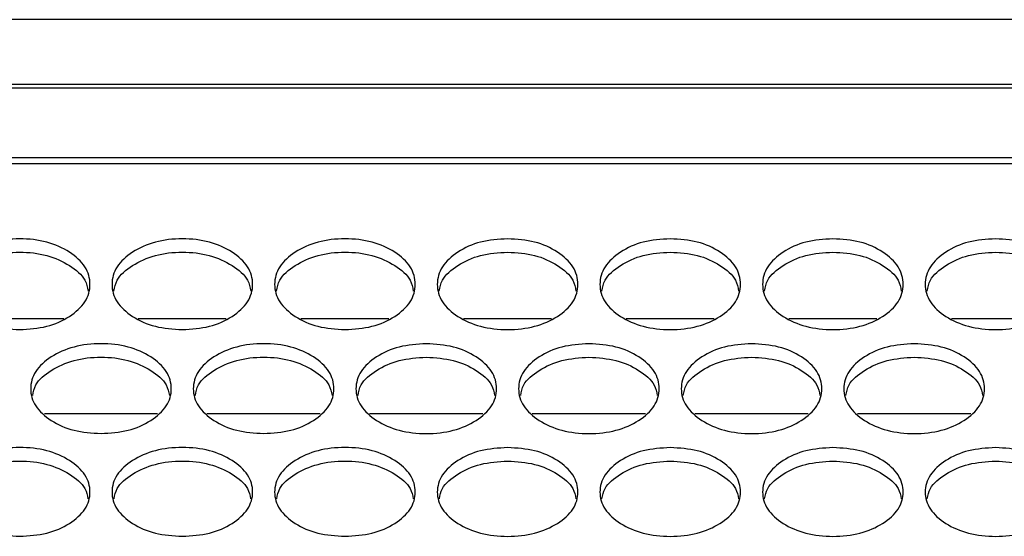
# Model space of a CAD drawing. Units: millimetres. Extents: x 7833 to 12909, y -132 to 3414.
# Drawn here: x 10384 to 10496, y 1158 to 1217 of the extents above; entities that cross this region are included whole.
import ezdxf

# ---------------------------------------------------------------- set-up
doc = ezdxf.new("R2010")
doc.units = ezdxf.units.MM

msp = doc.modelspace()

# ---------------------------------------------------------------- linework, layer by layer
at = {"color": 7, "linetype": 'Continuous', "lineweight": 25}
for p, q in [((10767.93, 1217.15), (10091.93, 1217.15)), ((10767.93, 1209.78), (10091.93, 1209.78)), ((10099.93, 1209.4), (10759.93, 1209.4)), ((10757.93, 1201.41), (10101.93, 1201.41)), ((10757.93, 1200.74), (10101.93, 1200.74)), ((10388.68, 1183.08), (10378.67, 1183.08)), ((10407.18, 1183.08), (10397.17, 1183.08)), ((10425.68, 1183.08), (10415.67, 1183.08)), ((10444.18, 1183.08), (10434.17, 1183.08)), ((10462.68, 1183.08), (10452.67, 1183.08)), ((10481.18, 1183.08), (10471.17, 1183.08)), ((10499.68, 1183.08), (10489.67, 1183.08)), ((10399.37, 1172.25), (10386.48, 1172.25)), ((10417.87, 1172.25), (10404.98, 1172.25)), ((10436.37, 1172.25), (10423.48, 1172.25)), ((10454.87, 1172.25), (10441.98, 1172.25)), ((10473.37, 1172.25), (10460.48, 1172.25)), ((10491.87, 1172.25), (10478.98, 1172.25))]:
    msp.add_line(p, q, dxfattribs=at)
for points, knots in [([(10383.68, 1181.86), (10382.62, 1181.93), (10380.52, 1182.06), (10377.89, 1183.29), (10376.05, 1184.97), (10375.49, 1187.01), (10376.05, 1189.06), (10377.89, 1190.76), (10380.52, 1191.95), (10383.68, 1192.32), (10386.84, 1191.95), (10389.47, 1190.76), (10391.3, 1189.06), (10391.86, 1187.01), (10391.3, 1184.97), (10389.46, 1183.29), (10386.84, 1182.06), (10384.73, 1181.93), (10383.68, 1181.86)], [0, 0, 0, 0, 0.06251, 0.124998, 0.187524, 0.249998, 0.312524, 0.374999, 0.437526, 0.499999, 0.562524, 0.625, 0.687527, 0.750001, 0.812527, 0.875002, 0.937512, 1, 1, 1, 1]), ([(10402.18, 1181.86), (10401.12, 1181.93), (10399.02, 1182.06), (10396.39, 1183.29), (10394.55, 1184.97), (10393.99, 1187.01), (10394.55, 1189.06), (10396.39, 1190.76), (10399.02, 1191.95), (10402.18, 1192.32), (10405.34, 1191.95), (10407.97, 1190.76), (10409.8, 1189.06), (10410.36, 1187.01), (10409.8, 1184.97), (10407.96, 1183.29), (10405.34, 1182.06), (10403.23, 1181.93), (10402.18, 1181.86)], [0, 0, 0, 0, 0.06251, 0.124998, 0.187524, 0.249998, 0.312524, 0.374999, 0.437526, 0.499999, 0.562524, 0.625, 0.687527, 0.750001, 0.812527, 0.875002, 0.937512, 1, 1, 1, 1]), ([(10420.68, 1181.86), (10419.62, 1181.93), (10417.52, 1182.06), (10414.89, 1183.29), (10413.05, 1184.97), (10412.49, 1187.01), (10413.05, 1189.06), (10414.89, 1190.76), (10417.52, 1191.95), (10420.68, 1192.32), (10423.84, 1191.95), (10426.47, 1190.76), (10428.3, 1189.06), (10428.86, 1187.01), (10428.3, 1184.97), (10426.46, 1183.29), (10423.84, 1182.06), (10421.73, 1181.93), (10420.68, 1181.86)], [0, 0, 0, 0, 0.06251, 0.124998, 0.187524, 0.249998, 0.312524, 0.374999, 0.437526, 0.499999, 0.562524, 0.625, 0.687527, 0.750001, 0.812527, 0.875002, 0.937512, 1, 1, 1, 1]), ([(10439.18, 1192.2), (10440.23, 1192.13), (10442.34, 1191.99), (10444.97, 1190.75), (10446.8, 1189.06), (10447.36, 1187.01), (10446.8, 1184.97), (10444.96, 1183.28), (10442.34, 1182.1), (10439.18, 1181.74), (10436.02, 1182.1), (10433.39, 1183.28), (10431.55, 1184.97), (10430.99, 1187.01), (10431.55, 1189.06), (10433.39, 1190.75), (10436.02, 1191.99), (10438.12, 1192.13), (10439.18, 1192.2)], [0, 0, 0, 0, 0.06251, 0.124998, 0.187524, 0.249998, 0.312524, 0.374999, 0.437526, 0.499999, 0.562524, 0.625, 0.687527, 0.750001, 0.812527, 0.875002, 0.937512, 1, 1, 1, 1]), ([(10457.68, 1192.2), (10458.73, 1192.13), (10460.84, 1191.99), (10463.47, 1190.75), (10465.3, 1189.06), (10465.86, 1187.01), (10465.3, 1184.97), (10463.46, 1183.28), (10460.84, 1182.1), (10457.68, 1181.74), (10454.52, 1182.1), (10451.89, 1183.28), (10450.05, 1184.97), (10449.49, 1187.01), (10450.05, 1189.06), (10451.89, 1190.75), (10454.52, 1191.99), (10456.62, 1192.13), (10457.68, 1192.2)], [0, 0, 0, 0, 0.06251, 0.124998, 0.187524, 0.249998, 0.312524, 0.374999, 0.437526, 0.499999, 0.562524, 0.625, 0.687527, 0.750001, 0.812527, 0.875002, 0.937512, 1, 1, 1, 1]), ([(10476.18, 1192.2), (10477.23, 1192.13), (10479.34, 1191.99), (10481.97, 1190.75), (10483.8, 1189.06), (10484.36, 1187.01), (10483.8, 1184.97), (10481.96, 1183.28), (10479.34, 1182.1), (10476.18, 1181.74), (10473.02, 1182.1), (10470.39, 1183.28), (10468.55, 1184.97), (10467.99, 1187.01), (10468.55, 1189.06), (10470.39, 1190.75), (10473.02, 1191.99), (10475.12, 1192.13), (10476.18, 1192.2)], [0, 0, 0, 0, 0.06251, 0.124998, 0.187524, 0.249998, 0.312524, 0.374999, 0.437526, 0.499999, 0.562524, 0.625, 0.687527, 0.750001, 0.812527, 0.875002, 0.937512, 1, 1, 1, 1]), ([(10494.68, 1192.2), (10495.73, 1192.13), (10497.84, 1191.99), (10500.47, 1190.75), (10502.3, 1189.06), (10502.86, 1187.01), (10502.3, 1184.97), (10500.46, 1183.28), (10497.84, 1182.1), (10494.68, 1181.74), (10491.52, 1182.1), (10488.89, 1183.28), (10487.05, 1184.97), (10486.49, 1187.01), (10487.05, 1189.06), (10488.89, 1190.75), (10491.52, 1191.99), (10493.62, 1192.13), (10494.68, 1192.2)], [0, 0, 0, 0, 0.06251, 0.124998, 0.187524, 0.249998, 0.312524, 0.374999, 0.437526, 0.499999, 0.562524, 0.625, 0.687527, 0.750001, 0.812527, 0.875002, 0.937512, 1, 1, 1, 1]), ([(10375.9, 1186.25), (10375.98, 1186.67), (10376.19, 1187.76), (10377.92, 1189.23), (10380.51, 1190.43), (10383.68, 1190.8), (10386.84, 1190.43), (10389.43, 1189.23), (10391.17, 1187.76), (10391.37, 1186.67), (10391.45, 1186.25)], [0, 0, 0, 0, 0.085246, 0.223512, 0.361842, 0.500014, 0.638301, 0.776518, 0.914897, 1, 1, 1, 1]), ([(10394.4, 1186.25), (10394.48, 1186.67), (10394.69, 1187.76), (10396.42, 1189.23), (10399.01, 1190.43), (10402.18, 1190.8), (10405.34, 1190.43), (10407.93, 1189.23), (10409.67, 1187.76), (10409.87, 1186.67), (10409.95, 1186.25)], [0, 0, 0, 0, 0.085246, 0.223512, 0.361842, 0.500014, 0.638301, 0.776518, 0.914897, 1, 1, 1, 1]), ([(10412.9, 1186.25), (10412.98, 1186.67), (10413.19, 1187.76), (10414.92, 1189.23), (10417.51, 1190.43), (10420.68, 1190.8), (10423.84, 1190.43), (10426.43, 1189.23), (10428.17, 1187.76), (10428.37, 1186.67), (10428.45, 1186.25)], [0, 0, 0, 0, 0.085246, 0.223512, 0.361842, 0.500014, 0.638301, 0.776518, 0.914897, 1, 1, 1, 1]), ([(10431.4, 1186.25), (10431.48, 1186.67), (10431.69, 1187.76), (10433.42, 1189.23), (10436.01, 1190.47), (10438.12, 1190.61), (10439.18, 1190.68)], [0, 0, 0, 0, 0.170505, 0.447025, 0.723601, 1, 1, 1, 1]), ([(10439.18, 1190.68), (10440.23, 1190.61), (10442.34, 1190.47), (10444.93, 1189.23), (10446.67, 1187.76), (10446.87, 1186.67), (10446.95, 1186.25)], [0, 0, 0, 0, 0.276512, 0.553007, 0.829769, 1, 1, 1, 1]), ([(10449.9, 1186.25), (10449.98, 1186.67), (10450.19, 1187.76), (10451.92, 1189.23), (10454.51, 1190.47), (10456.62, 1190.61), (10457.68, 1190.68)], [0, 0, 0, 0, 0.170505, 0.447025, 0.723601, 1, 1, 1, 1]), ([(10457.68, 1190.68), (10458.73, 1190.61), (10460.84, 1190.47), (10463.43, 1189.23), (10465.17, 1187.76), (10465.37, 1186.67), (10465.45, 1186.25)], [0, 0, 0, 0, 0.276512, 0.553007, 0.829769, 1, 1, 1, 1]), ([(10468.4, 1186.25), (10468.48, 1186.67), (10468.69, 1187.76), (10470.42, 1189.23), (10473.01, 1190.47), (10475.12, 1190.61), (10476.18, 1190.68)], [0, 0, 0, 0, 0.170505, 0.447025, 0.723601, 1, 1, 1, 1]), ([(10476.18, 1190.68), (10477.23, 1190.61), (10479.34, 1190.47), (10481.93, 1189.23), (10483.67, 1187.76), (10483.87, 1186.67), (10483.95, 1186.25)], [0, 0, 0, 0, 0.276512, 0.553007, 0.829769, 1, 1, 1, 1]), ([(10486.9, 1186.25), (10486.98, 1186.67), (10487.19, 1187.76), (10488.92, 1189.23), (10491.51, 1190.47), (10493.62, 1190.61), (10494.68, 1190.68)], [0, 0, 0, 0, 0.170505, 0.447025, 0.723601, 1, 1, 1, 1]), ([(10494.68, 1190.68), (10495.73, 1190.61), (10497.84, 1190.47), (10500.43, 1189.23), (10502.17, 1187.76), (10502.37, 1186.67), (10502.45, 1186.25)], [0, 0, 0, 0, 0.276512, 0.553007, 0.829769, 1, 1, 1, 1]), ([(10392.93, 1170.02), (10391.87, 1170.09), (10389.77, 1170.23), (10387.14, 1171.44), (10385.3, 1173.1), (10384.74, 1175.12), (10385.3, 1177.14), (10387.14, 1178.83), (10389.77, 1180.01), (10392.93, 1180.37), (10396.09, 1180.01), (10398.72, 1178.83), (10400.55, 1177.14), (10401.11, 1175.12), (10400.55, 1173.1), (10398.71, 1171.44), (10396.09, 1170.23), (10393.98, 1170.09), (10392.93, 1170.02)], [0, 0, 0, 0, 0.06251, 0.124998, 0.187524, 0.249998, 0.312524, 0.374999, 0.437526, 0.499999, 0.562524, 0.625, 0.687527, 0.750001, 0.812527, 0.875002, 0.937512, 1, 1, 1, 1]), ([(10411.43, 1170.02), (10410.37, 1170.09), (10408.27, 1170.23), (10405.64, 1171.44), (10403.8, 1173.1), (10403.24, 1175.12), (10403.8, 1177.14), (10405.64, 1178.83), (10408.27, 1180.01), (10411.43, 1180.37), (10414.59, 1180.01), (10417.22, 1178.83), (10419.05, 1177.14), (10419.61, 1175.12), (10419.05, 1173.1), (10417.21, 1171.44), (10414.59, 1170.23), (10412.48, 1170.09), (10411.43, 1170.02)], [0, 0, 0, 0, 0.06251, 0.124998, 0.187524, 0.249998, 0.312524, 0.374999, 0.437526, 0.499999, 0.562524, 0.625, 0.687527, 0.750001, 0.812527, 0.875002, 0.937512, 1, 1, 1, 1]), ([(10429.93, 1180.25), (10430.98, 1180.18), (10433.09, 1180.04), (10435.72, 1178.82), (10437.55, 1177.15), (10438.11, 1175.12), (10437.55, 1173.11), (10435.71, 1171.43), (10433.09, 1170.26), (10429.93, 1169.9), (10426.77, 1170.26), (10424.14, 1171.43), (10422.3, 1173.11), (10421.74, 1175.12), (10422.3, 1177.15), (10424.14, 1178.82), (10426.77, 1180.04), (10428.87, 1180.18), (10429.93, 1180.25)], [0, 0, 0, 0, 0.06251, 0.124998, 0.187524, 0.249998, 0.312524, 0.374999, 0.437526, 0.499999, 0.562524, 0.625, 0.687527, 0.750001, 0.812527, 0.875002, 0.937512, 1, 1, 1, 1]), ([(10448.43, 1180.25), (10449.48, 1180.18), (10451.59, 1180.04), (10454.22, 1178.82), (10456.05, 1177.15), (10456.61, 1175.12), (10456.05, 1173.11), (10454.21, 1171.43), (10451.59, 1170.26), (10448.43, 1169.9), (10445.27, 1170.26), (10442.64, 1171.43), (10440.8, 1173.11), (10440.24, 1175.12), (10440.8, 1177.15), (10442.64, 1178.82), (10445.27, 1180.04), (10447.37, 1180.18), (10448.43, 1180.25)], [0, 0, 0, 0, 0.06251, 0.124998, 0.187524, 0.249998, 0.312524, 0.374999, 0.437526, 0.499999, 0.562524, 0.625, 0.687527, 0.750001, 0.812527, 0.875002, 0.937512, 1, 1, 1, 1]), ([(10466.93, 1180.25), (10467.98, 1180.18), (10470.09, 1180.04), (10472.72, 1178.82), (10474.55, 1177.15), (10475.11, 1175.12), (10474.55, 1173.11), (10472.71, 1171.43), (10470.09, 1170.26), (10466.93, 1169.9), (10463.77, 1170.26), (10461.14, 1171.43), (10459.3, 1173.11), (10458.74, 1175.12), (10459.3, 1177.15), (10461.14, 1178.82), (10463.77, 1180.04), (10465.87, 1180.18), (10466.93, 1180.25)], [0, 0, 0, 0, 0.06251, 0.124998, 0.187524, 0.249998, 0.312524, 0.374999, 0.437526, 0.499999, 0.562524, 0.625, 0.687527, 0.750001, 0.812527, 0.875002, 0.937512, 1, 1, 1, 1]), ([(10485.43, 1180.25), (10486.48, 1180.18), (10488.59, 1180.04), (10491.22, 1178.82), (10493.05, 1177.15), (10493.61, 1175.12), (10493.05, 1173.11), (10491.21, 1171.43), (10488.59, 1170.26), (10485.43, 1169.9), (10482.27, 1170.26), (10479.64, 1171.43), (10477.8, 1173.11), (10477.24, 1175.12), (10477.8, 1177.15), (10479.64, 1178.82), (10482.27, 1180.04), (10484.37, 1180.18), (10485.43, 1180.25)], [0, 0, 0, 0, 0.06251, 0.124998, 0.187524, 0.249998, 0.312524, 0.374999, 0.437526, 0.499999, 0.562524, 0.625, 0.687527, 0.750001, 0.812527, 0.875002, 0.937512, 1, 1, 1, 1]), ([(10385.16, 1174.36), (10385.23, 1174.76), (10385.44, 1175.84), (10387.17, 1177.29), (10389.76, 1178.48), (10392.93, 1178.84), (10396.09, 1178.48), (10398.68, 1177.29), (10400.41, 1175.84), (10400.62, 1174.76), (10400.7, 1174.36)], [0, 0, 0, 0, 0.084415, 0.222959, 0.361566, 0.500015, 0.638578, 0.777072, 0.915729, 1, 1, 1, 1]), ([(10403.66, 1174.36), (10403.73, 1174.76), (10403.94, 1175.84), (10405.67, 1177.29), (10408.26, 1178.48), (10411.43, 1178.84), (10414.59, 1178.48), (10417.18, 1177.29), (10418.91, 1175.84), (10419.12, 1174.76), (10419.2, 1174.36)], [0, 0, 0, 0, 0.084415, 0.222959, 0.361566, 0.500015, 0.638578, 0.777072, 0.915729, 1, 1, 1, 1]), ([(10422.16, 1174.36), (10422.23, 1174.76), (10422.44, 1175.84), (10424.17, 1177.28), (10426.76, 1178.51), (10428.87, 1178.65), (10429.93, 1178.72)], [0, 0, 0, 0, 0.168845, 0.445918, 0.723047, 1, 1, 1, 1]), ([(10429.93, 1178.72), (10430.98, 1178.65), (10433.09, 1178.51), (10435.68, 1177.28), (10437.41, 1175.84), (10437.62, 1174.76), (10437.7, 1174.36)], [0, 0, 0, 0, 0.277066, 0.554115, 0.831432, 1, 1, 1, 1]), ([(10440.66, 1174.36), (10440.73, 1174.76), (10440.94, 1175.84), (10442.67, 1177.28), (10445.26, 1178.51), (10447.37, 1178.65), (10448.43, 1178.72)], [0, 0, 0, 0, 0.168845, 0.445918, 0.723047, 1, 1, 1, 1]), ([(10448.43, 1178.72), (10449.48, 1178.65), (10451.59, 1178.51), (10454.18, 1177.28), (10455.91, 1175.84), (10456.12, 1174.76), (10456.2, 1174.36)], [0, 0, 0, 0, 0.277066, 0.554115, 0.831432, 1, 1, 1, 1]), ([(10459.16, 1174.36), (10459.23, 1174.76), (10459.44, 1175.84), (10461.17, 1177.28), (10463.76, 1178.51), (10465.87, 1178.65), (10466.93, 1178.72)], [0, 0, 0, 0, 0.168845, 0.445918, 0.723047, 1, 1, 1, 1]), ([(10466.93, 1178.72), (10467.98, 1178.65), (10470.09, 1178.51), (10472.68, 1177.28), (10474.41, 1175.84), (10474.62, 1174.76), (10474.7, 1174.36)], [0, 0, 0, 0, 0.277066, 0.554115, 0.831432, 1, 1, 1, 1]), ([(10477.66, 1174.36), (10477.73, 1174.76), (10477.94, 1175.84), (10479.67, 1177.28), (10482.26, 1178.51), (10484.37, 1178.65), (10485.43, 1178.72)], [0, 0, 0, 0, 0.168845, 0.445918, 0.723047, 1, 1, 1, 1]), ([(10485.43, 1178.72), (10486.48, 1178.65), (10488.59, 1178.51), (10491.18, 1177.28), (10492.91, 1175.84), (10493.12, 1174.76), (10493.2, 1174.36)], [0, 0, 0, 0, 0.277066, 0.554115, 0.831432, 1, 1, 1, 1]), ([(10383.68, 1158.32), (10382.62, 1158.39), (10380.52, 1158.52), (10377.89, 1159.72), (10376.05, 1161.37), (10375.49, 1163.36), (10376.05, 1165.36), (10377.89, 1167.03), (10380.52, 1168.2), (10383.68, 1168.55), (10386.84, 1168.2), (10389.47, 1167.03), (10391.3, 1165.36), (10391.86, 1163.36), (10391.3, 1161.37), (10389.46, 1159.72), (10386.84, 1158.52), (10384.73, 1158.39), (10383.68, 1158.32)], [0, 0, 0, 0, 0.06251, 0.124998, 0.187524, 0.249998, 0.312524, 0.374999, 0.437526, 0.499999, 0.562524, 0.625, 0.687527, 0.750001, 0.812527, 0.875002, 0.937512, 1, 1, 1, 1]), ([(10402.18, 1158.32), (10401.12, 1158.39), (10399.02, 1158.52), (10396.39, 1159.72), (10394.55, 1161.37), (10393.99, 1163.36), (10394.55, 1165.36), (10396.39, 1167.03), (10399.02, 1168.2), (10402.18, 1168.55), (10405.34, 1168.2), (10407.97, 1167.03), (10409.8, 1165.36), (10410.36, 1163.36), (10409.8, 1161.37), (10407.96, 1159.72), (10405.34, 1158.52), (10403.23, 1158.39), (10402.18, 1158.32)], [0, 0, 0, 0, 0.06251, 0.124998, 0.187524, 0.249998, 0.312524, 0.374999, 0.437526, 0.499999, 0.562524, 0.625, 0.687527, 0.750001, 0.812527, 0.875002, 0.937512, 1, 1, 1, 1]), ([(10420.68, 1158.32), (10419.62, 1158.39), (10417.52, 1158.52), (10414.89, 1159.72), (10413.05, 1161.37), (10412.49, 1163.36), (10413.05, 1165.36), (10414.89, 1167.03), (10417.52, 1168.2), (10420.68, 1168.55), (10423.84, 1168.2), (10426.47, 1167.03), (10428.3, 1165.36), (10428.86, 1163.36), (10428.3, 1161.37), (10426.46, 1159.72), (10423.84, 1158.52), (10421.73, 1158.39), (10420.68, 1158.32)], [0, 0, 0, 0, 0.06251, 0.124998, 0.187524, 0.249998, 0.312524, 0.374999, 0.437526, 0.499999, 0.562524, 0.625, 0.687527, 0.750001, 0.812527, 0.875002, 0.937512, 1, 1, 1, 1]), ([(10439.18, 1168.43), (10440.23, 1168.36), (10442.34, 1168.23), (10444.97, 1167.02), (10446.8, 1165.36), (10447.36, 1163.36), (10446.8, 1161.37), (10444.96, 1159.71), (10442.34, 1158.55), (10439.18, 1158.2), (10436.02, 1158.55), (10433.39, 1159.71), (10431.55, 1161.37), (10430.99, 1163.36), (10431.55, 1165.36), (10433.39, 1167.02), (10436.02, 1168.23), (10438.12, 1168.36), (10439.18, 1168.43)], [0, 0, 0, 0, 0.06251, 0.124998, 0.187524, 0.249998, 0.312524, 0.374999, 0.437526, 0.499999, 0.562524, 0.625, 0.687527, 0.750001, 0.812527, 0.875002, 0.937512, 1, 1, 1, 1]), ([(10457.68, 1168.43), (10458.73, 1168.36), (10460.84, 1168.23), (10463.47, 1167.02), (10465.3, 1165.36), (10465.86, 1163.36), (10465.3, 1161.37), (10463.46, 1159.71), (10460.84, 1158.55), (10457.68, 1158.2), (10454.52, 1158.55), (10451.89, 1159.71), (10450.05, 1161.37), (10449.49, 1163.36), (10450.05, 1165.36), (10451.89, 1167.02), (10454.52, 1168.23), (10456.62, 1168.36), (10457.68, 1168.43)], [0, 0, 0, 0, 0.06251, 0.124998, 0.187524, 0.249998, 0.312524, 0.374999, 0.437526, 0.499999, 0.562524, 0.625, 0.687527, 0.750001, 0.812527, 0.875002, 0.937512, 1, 1, 1, 1]), ([(10476.18, 1168.43), (10477.23, 1168.36), (10479.34, 1168.23), (10481.97, 1167.02), (10483.8, 1165.36), (10484.36, 1163.36), (10483.8, 1161.37), (10481.96, 1159.71), (10479.34, 1158.55), (10476.18, 1158.2), (10473.02, 1158.55), (10470.39, 1159.71), (10468.55, 1161.37), (10467.99, 1163.36), (10468.55, 1165.36), (10470.39, 1167.02), (10473.02, 1168.23), (10475.12, 1168.36), (10476.18, 1168.43)], [0, 0, 0, 0, 0.06251, 0.124998, 0.187524, 0.249998, 0.312524, 0.374999, 0.437526, 0.499999, 0.562524, 0.625, 0.687527, 0.750001, 0.812527, 0.875002, 0.937512, 1, 1, 1, 1]), ([(10494.68, 1168.43), (10495.73, 1168.36), (10497.84, 1168.23), (10500.47, 1167.02), (10502.3, 1165.36), (10502.86, 1163.36), (10502.3, 1161.37), (10500.46, 1159.71), (10497.84, 1158.55), (10494.68, 1158.2), (10491.52, 1158.55), (10488.89, 1159.71), (10487.05, 1161.37), (10486.49, 1163.36), (10487.05, 1165.36), (10488.89, 1167.02), (10491.52, 1168.23), (10493.62, 1168.36), (10494.68, 1168.43)], [0, 0, 0, 0, 0.06251, 0.124998, 0.187524, 0.249998, 0.312524, 0.374999, 0.437526, 0.499999, 0.562524, 0.625, 0.687527, 0.750001, 0.812527, 0.875002, 0.937512, 1, 1, 1, 1]), ([(10375.91, 1162.59), (10375.99, 1162.99), (10376.19, 1164.05), (10377.92, 1165.48), (10380.51, 1166.65), (10383.68, 1167.01), (10386.84, 1166.65), (10389.43, 1165.48), (10391.16, 1164.05), (10391.37, 1162.99), (10391.44, 1162.59)], [0, 0, 0, 0, 0.083563, 0.22239, 0.361282, 0.500015, 0.638863, 0.777641, 0.916582, 1, 1, 1, 1]), ([(10394.41, 1162.59), (10394.49, 1162.99), (10394.69, 1164.05), (10396.42, 1165.48), (10399.01, 1166.65), (10402.18, 1167.01), (10405.34, 1166.65), (10407.93, 1165.48), (10409.66, 1164.05), (10409.87, 1162.99), (10409.94, 1162.59)], [0, 0, 0, 0, 0.083563, 0.22239, 0.361282, 0.500015, 0.638863, 0.777641, 0.916582, 1, 1, 1, 1]), ([(10412.91, 1162.59), (10412.99, 1162.99), (10413.19, 1164.05), (10414.92, 1165.48), (10417.51, 1166.65), (10420.68, 1167.01), (10423.84, 1166.65), (10426.43, 1165.48), (10428.16, 1164.05), (10428.37, 1162.99), (10428.44, 1162.59)], [0, 0, 0, 0, 0.083563, 0.22239, 0.361282, 0.500015, 0.638863, 0.777641, 0.916582, 1, 1, 1, 1]), ([(10431.41, 1162.59), (10431.49, 1162.99), (10431.69, 1164.05), (10433.42, 1165.47), (10436.01, 1166.68), (10438.12, 1166.82), (10439.18, 1166.89)], [0, 0, 0, 0, 0.16714, 0.444782, 0.722479, 1, 1, 1, 1]), ([(10439.18, 1166.89), (10440.23, 1166.82), (10442.34, 1166.68), (10444.93, 1165.47), (10446.66, 1164.05), (10446.87, 1162.99), (10446.94, 1162.59)], [0, 0, 0, 0, 0.277635, 0.555252, 0.833138, 1, 1, 1, 1]), ([(10449.91, 1162.59), (10449.99, 1162.99), (10450.19, 1164.05), (10451.92, 1165.47), (10454.51, 1166.68), (10456.62, 1166.82), (10457.68, 1166.89)], [0, 0, 0, 0, 0.16714, 0.444782, 0.722479, 1, 1, 1, 1]), ([(10457.68, 1166.89), (10458.73, 1166.82), (10460.84, 1166.68), (10463.43, 1165.47), (10465.16, 1164.05), (10465.37, 1162.99), (10465.44, 1162.59)], [0, 0, 0, 0, 0.277635, 0.555252, 0.833138, 1, 1, 1, 1]), ([(10468.41, 1162.59), (10468.49, 1162.99), (10468.69, 1164.05), (10470.42, 1165.47), (10473.01, 1166.68), (10475.12, 1166.82), (10476.18, 1166.89)], [0, 0, 0, 0, 0.16714, 0.444782, 0.722479, 1, 1, 1, 1]), ([(10476.18, 1166.89), (10477.23, 1166.82), (10479.34, 1166.68), (10481.93, 1165.47), (10483.66, 1164.05), (10483.87, 1162.99), (10483.94, 1162.59)], [0, 0, 0, 0, 0.277635, 0.555252, 0.833138, 1, 1, 1, 1]), ([(10486.91, 1162.59), (10486.99, 1162.99), (10487.19, 1164.05), (10488.92, 1165.47), (10491.51, 1166.68), (10493.62, 1166.82), (10494.68, 1166.89)], [0, 0, 0, 0, 0.16714, 0.444782, 0.722479, 1, 1, 1, 1]), ([(10494.68, 1166.89), (10495.73, 1166.82), (10497.84, 1166.68), (10500.43, 1165.47), (10502.16, 1164.05), (10502.37, 1162.99), (10502.44, 1162.59)], [0, 0, 0, 0, 0.277635, 0.555252, 0.833138, 1, 1, 1, 1])]:
    msp.add_open_spline(points, degree=3, knots=knots, dxfattribs=at)

doc.saveas('drawing.dxf')
